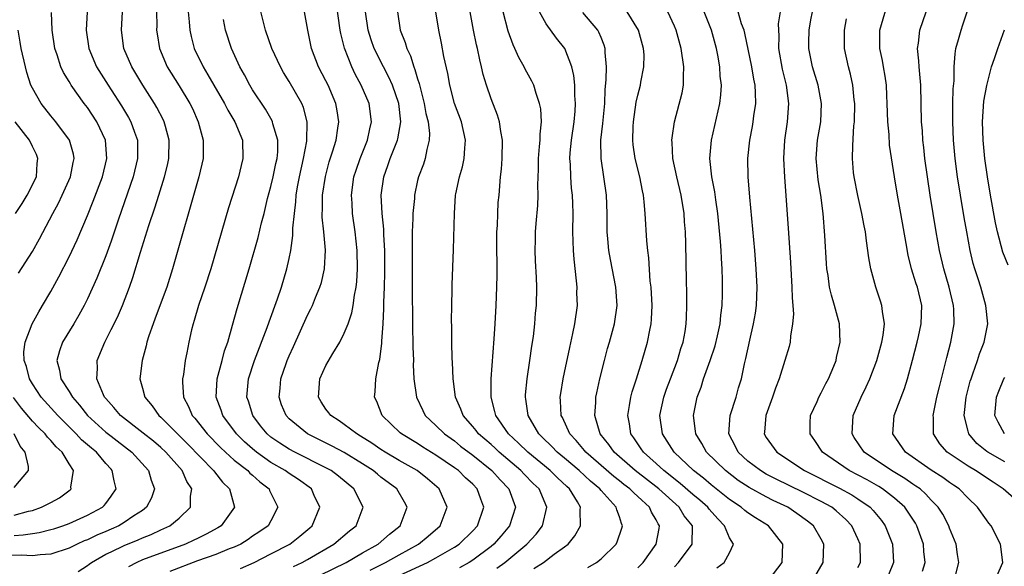
# Model space of a CAD drawing. Units: inches. Extents: x 2631000 to 2634000, y 1452000 to 1455000.
# Drawn here: x 2631316 to 2631423, y 1453375 to 1453434 of the extents above; entities that cross this region are included whole.
import ezdxf

# ---------------------------------------------------------------- set-up
doc = ezdxf.new("R2010")
doc.units = ezdxf.units.IN
doc.header["$MEASUREMENT"] = 0
doc.layers.add('LD26311452_2ft', color=212, linetype='Continuous')

msp = doc.modelspace()

# ---------------------------------------------------------------- linework, layer by layer
at = {"layer": 'LD26311452_2ft'}
for points, elevation in [([(2631353.84, 1453374.16), (2631355.51, 1453375), (2631357, 1453375.84), (2631359.1, 1453377), (2631360.15, 1453377.85), (2631361.46, 1453379), (2631362.23, 1453381), (2631361.35, 1453383), (2631360.09, 1453384.09), (2631358.93, 1453385), (2631357, 1453386.1), (2631355.47, 1453387), (2631355, 1453387.3), (2631354, 1453388), (2631352.77, 1453388.77), (2631352.37, 1453389), (2631351, 1453390.04), (2631350.43, 1453390.43), (2631349.52, 1453391), (2631349.31, 1453391.31), (2631349, 1453391.7), (2631348.49, 1453392.49), (2631348.18, 1453393), (2631348.34, 1453395), (2631349, 1453396.45), (2631349.75, 1453397.75), (2631350.52, 1453399), (2631351, 1453399.96), (2631351.41, 1453401), (2631351.82, 1453402.18), (2631351.96, 1453403), (2631352.1, 1453404.1), (2631352.3, 1453405), (2631352.38, 1453405.62), (2631352.45, 1453407), (2631352.42, 1453409), (2631352.2, 1453411), (2631351.9, 1453413), (2631351.85, 1453414.15), (2631351.79, 1453415), (2631352.06, 1453417), (2631352.28, 1453417.72), (2631352.72, 1453419), (2631353.52, 1453421), (2631353.77, 1453422.23), (2631353.96, 1453423), (2631353.7, 1453425), (2631352.85, 1453427), (2631352.2, 1453428.2), (2631351.82, 1453429), (2631351.02, 1453431.02), (2631350.62, 1453432.62), (2631350.55, 1453433), (2631350.13, 1453436.13)], 9550), ([(2631421.94, 1453373), (2631422.65, 1453374.65), (2631422.78, 1453375), (2631422.56, 1453377), (2631421.53, 1453379), (2631421.28, 1453379.28), (2631421, 1453379.64), (2631420.02, 1453381), (2631419, 1453381.99), (2631418.02, 1453383), (2631417.42, 1453383.42), (2631417, 1453383.7), (2631416.25, 1453384.25), (2631415, 1453385.03), (2631412.2, 1453387), (2631410.82, 1453389), (2631410.96, 1453391), (2631412.06, 1453393.94), (2631412.39, 1453395), (2631412.96, 1453397.04), (2631413.47, 1453399), (2631413.61, 1453399.61), (2631413.91, 1453401), (2631413.95, 1453403), (2631413.48, 1453405), (2631413.35, 1453405.35), (2631413, 1453406.53), (2631412.84, 1453407), (2631412.46, 1453408.46), (2631412.26, 1453409.74), (2631411.69, 1453413), (2631411.32, 1453415), (2631410.97, 1453417), (2631410.45, 1453420.45), (2631410.39, 1453421.61), (2631410.25, 1453423), (2631410.19, 1453425), (2631410.14, 1453425.86), (2631410.11, 1453427), (2631409.97, 1453427.97), (2631409.8, 1453429), (2631409.67, 1453429.67), (2631409.38, 1453431), (2631409.37, 1453433), (2631410.56, 1453437)], 9580), ([(2631322.98, 1453435), (2631322.87, 1453433), (2631323.15, 1453431), (2631324, 1453429), (2631325.25, 1453427), (2631325.58, 1453426.49), (2631326.73, 1453424.73), (2631327.48, 1453423.48), (2631327.74, 1453423), (2631328.13, 1453421.87), (2631328.45, 1453421), (2631328.47, 1453420.47), (2631328.47, 1453419), (2631327.98, 1453417), (2631326.39, 1453412.39), (2631325.69, 1453410.31), (2631325.58, 1453410.01), (2631325, 1453408.41), (2631324.04, 1453405.96), (2631323, 1453403.72), (2631322.64, 1453403), (2631322.06, 1453401.94), (2631321.51, 1453401), (2631320.29, 1453399), (2631319.94, 1453398.06), (2631319.65, 1453397), (2631319.94, 1453395.94), (2631320.1, 1453395), (2631321, 1453393.61), (2631321.36, 1453393), (2631322.13, 1453392.13), (2631323, 1453391), (2631325, 1453389.2), (2631325.58, 1453388.75), (2631326.23, 1453388.23), (2631327.85, 1453387), (2631329.66, 1453385), (2631329.96, 1453383.96), (2631330.31, 1453383), (2631329.98, 1453382.02), (2631329.45, 1453381), (2631329, 1453380.66), (2631328.06, 1453380.06), (2631327, 1453379.34), (2631326.41, 1453379), (2631325.58, 1453378.63), (2631325, 1453378.38), (2631324.03, 1453377.97), (2631323, 1453377.47), (2631322.66, 1453377.34), (2631321.88, 1453377), (2631321, 1453376.56), (2631319, 1453375.89), (2631317.83, 1453375.83), (2631317, 1453375.71), (2631315.79, 1453375.79), (2631313.7, 1453375.7)], 9536), ([(2631322, 1453374), (2631323, 1453374.67), (2631323.18, 1453374.82), (2631323.44, 1453375), (2631325, 1453375.88), (2631325.58, 1453376.16), (2631327, 1453376.85), (2631328.53, 1453377.47), (2631329, 1453377.68), (2631329.95, 1453378.05), (2631331, 1453378.54), (2631331.33, 1453378.68), (2631331.98, 1453379), (2631333, 1453379.83), (2631334.22, 1453381), (2631334.23, 1453382.23), (2631334.37, 1453383), (2631333.82, 1453383.82), (2631333.31, 1453385), (2631331.56, 1453387), (2631331, 1453387.51), (2631330.19, 1453388.19), (2631329.09, 1453389.09), (2631326.61, 1453391), (2631325.89, 1453391.89), (2631325.58, 1453392.21), (2631325, 1453392.84), (2631324.87, 1453393), (2631324.74, 1453393.26), (2631324.04, 1453395), (2631324.11, 1453396.11), (2631324.06, 1453397), (2631324.9, 1453399), (2631325.58, 1453400.36), (2631326.27, 1453401.73), (2631326.82, 1453403), (2631327.59, 1453405), (2631327.95, 1453406.05), (2631328.79, 1453408.79), (2631329.7, 1453411.7), (2631330.35, 1453413.65), (2631330.77, 1453415), (2631331.4, 1453417), (2631331.72, 1453418.28), (2631331.88, 1453419), (2631331.92, 1453421), (2631331.5, 1453422.5), (2631331.37, 1453423), (2631331.26, 1453423.26), (2631330.57, 1453424.57), (2631330.32, 1453425), (2631329.04, 1453427), (2631327.83, 1453429), (2631326.97, 1453431), (2631326.7, 1453433), (2631326.82, 1453435)], 9538), ([(2631330.52, 1453435), (2631330.55, 1453433.45), (2631330.54, 1453433), (2631330.59, 1453432.59), (2631330.85, 1453431), (2631331.7, 1453429), (2631333, 1453426.94), (2631334.17, 1453425), (2631334.44, 1453424.44), (2631335.08, 1453423), (2631335.62, 1453421), (2631335.61, 1453419), (2631335.16, 1453417), (2631332.27, 1453407), (2631331.64, 1453405), (2631330.4, 1453401.6), (2631330.15, 1453401), (2631329.68, 1453399.68), (2631329.48, 1453399), (2631329.4, 1453398.6), (2631328.96, 1453397), (2631328.73, 1453395), (2631329, 1453393.97), (2631329.24, 1453393), (2631330.06, 1453392.06), (2631330.78, 1453391), (2631331, 1453390.82), (2631332.81, 1453389), (2631333.92, 1453387.92), (2631336.76, 1453385), (2631336.85, 1453384.85), (2631337.73, 1453383.73), (2631338.5, 1453383), (2631339.04, 1453381), (2631337.58, 1453379), (2631337.23, 1453378.77), (2631335.94, 1453378.06), (2631335, 1453377.62), (2631334.59, 1453377.41), (2631333.69, 1453377), (2631329, 1453375.26), (2631328.39, 1453375), (2631327.47, 1453374.53)], 9540), ([(2631333.97, 1453435), (2631334.09, 1453433.91), (2631334.15, 1453433), (2631334.3, 1453432.3), (2631334.65, 1453431), (2631335.61, 1453429), (2631336.14, 1453428.14), (2631336.77, 1453427), (2631337.93, 1453425), (2631338.29, 1453424.29), (2631339.08, 1453423), (2631339.89, 1453421), (2631339.95, 1453419), (2631339.75, 1453418.25), (2631339.46, 1453417), (2631338.37, 1453413.63), (2631336.45, 1453407), (2631335.81, 1453405), (2631335.12, 1453403), (2631334.64, 1453401.36), (2631334.51, 1453401), (2631334.35, 1453400.35), (2631334.05, 1453399), (2631333.85, 1453397.85), (2631333.67, 1453397), (2631333.47, 1453395.47), (2631333.37, 1453395), (2631333.37, 1453394.63), (2631333.49, 1453393), (2631334, 1453392), (2631334.43, 1453391), (2631334.7, 1453390.7), (2631336.06, 1453389), (2631337.52, 1453387.52), (2631338.06, 1453387), (2631339, 1453386.15), (2631340.47, 1453385), (2631340.72, 1453384.72), (2631341, 1453384.49), (2631341.78, 1453383.78), (2631342.8, 1453383), (2631342.85, 1453382.85), (2631343.77, 1453381), (2631343, 1453379.54), (2631342.69, 1453379), (2631341.7, 1453378.3), (2631341, 1453377.84), (2631340.51, 1453377.49), (2631339.71, 1453377), (2631339, 1453376.66), (2631338.46, 1453376.46), (2631337, 1453375.86), (2631335, 1453375.18), (2631332, 1453374)], 9542), ([(2631345.45, 1453374.55), (2631346.41, 1453375), (2631347, 1453375.33), (2631349.87, 1453377), (2631351.57, 1453378.43), (2631352.28, 1453379), (2631353.07, 1453381), (2631352.06, 1453383), (2631350.38, 1453384.38), (2631349.57, 1453385), (2631349, 1453385.31), (2631345.6, 1453387), (2631345, 1453387.32), (2631343.98, 1453387.98), (2631343, 1453388.65), (2631342.58, 1453389), (2631341.88, 1453389.88), (2631341.02, 1453391), (2631340.55, 1453392.55), (2631340.39, 1453393), (2631340.57, 1453395), (2631341.23, 1453397), (2631342.61, 1453400.61), (2631342.8, 1453401.2), (2631343.72, 1453403.72), (2631344.15, 1453405), (2631344.75, 1453407), (2631345, 1453408.13), (2631345.18, 1453409), (2631345.4, 1453410.6), (2631345.4, 1453411.4), (2631345.56, 1453413), (2631345.72, 1453414.28), (2631345.76, 1453415), (2631345.91, 1453415.91), (2631346.12, 1453417), (2631346.57, 1453419), (2631346.91, 1453420.91), (2631346.95, 1453423), (2631346.56, 1453424.56), (2631346.36, 1453425), (2631345, 1453427.4), (2631344.38, 1453428.38), (2631344.03, 1453429), (2631343.12, 1453431), (2631342.43, 1453433), (2631341.74, 1453435.74)], 9546), ([(2631348.38, 1453373.62), (2631351.21, 1453375), (2631353, 1453376.04), (2631354.7, 1453377), (2631355.93, 1453378.07), (2631357.11, 1453379), (2631357.85, 1453381), (2631357.57, 1453381.57), (2631356.74, 1453383), (2631355, 1453384.3), (2631354.61, 1453384.61), (2631354.14, 1453385), (2631353, 1453385.73), (2631351, 1453386.97), (2631349.68, 1453387.68), (2631346.99, 1453389), (2631345, 1453390.64), (2631344.65, 1453391), (2631344.17, 1453392.17), (2631343.89, 1453393), (2631344, 1453394), (2631344.08, 1453395), (2631344.68, 1453396.68), (2631344.79, 1453397), (2631345, 1453397.5), (2631345.48, 1453398.52), (2631347, 1453401.93), (2631347.36, 1453402.64), (2631347.52, 1453403), (2631347.87, 1453403.87), (2631348.35, 1453405), (2631348.5, 1453405.5), (2631348.86, 1453407), (2631348.97, 1453409.03), (2631348.78, 1453411), (2631348.6, 1453412.6), (2631348.6, 1453413), (2631348.63, 1453413.37), (2631348.64, 1453415), (2631348.95, 1453417.05), (2631349.37, 1453418.63), (2631349.72, 1453419.72), (2631350.1, 1453421), (2631350.3, 1453422.3), (2631350.39, 1453423), (2631350.22, 1453424.22), (2631350.08, 1453425), (2631349.23, 1453427), (2631349, 1453427.46), (2631348.18, 1453429), (2631347.43, 1453431), (2631347.03, 1453433), (2631346.65, 1453435)], 9548), ([(2631357, 1453373.58), (2631360.08, 1453375), (2631361, 1453375.49), (2631363, 1453376.66), (2631363.51, 1453377), (2631365, 1453378.45), (2631365.51, 1453379), (2631366.23, 1453381), (2631365.89, 1453381.89), (2631365.5, 1453383), (2631365, 1453383.52), (2631364.23, 1453384.23), (2631363.44, 1453385), (2631363, 1453385.32), (2631361, 1453386.68), (2631359.56, 1453387.56), (2631359, 1453387.94), (2631357.24, 1453389), (2631357.11, 1453389.11), (2631355.14, 1453391), (2631354.54, 1453392.54), (2631354.3, 1453393), (2631354.38, 1453393.62), (2631354.45, 1453395), (2631354.77, 1453396.77), (2631354.88, 1453397.12), (2631355.1, 1453398.9), (2631355.1, 1453399.1), (2631355.24, 1453401), (2631355.33, 1453402.68), (2631355.33, 1453403.33), (2631355.39, 1453405), (2631355.42, 1453406.58), (2631355.41, 1453409), (2631355.31, 1453410.69), (2631355.3, 1453411.3), (2631355.14, 1453413), (2631355.03, 1453415), (2631355.3, 1453417), (2631355.76, 1453418.24), (2631356.02, 1453419), (2631356.82, 1453421), (2631356.85, 1453421.15), (2631357.16, 1453423), (2631356.95, 1453425), (2631356.26, 1453427), (2631355.87, 1453427.87), (2631355.28, 1453429), (2631354.27, 1453431), (2631353.94, 1453431.94), (2631353.6, 1453433), (2631353.3, 1453435)], 9552), ([(2631356.79, 1453435), (2631357.1, 1453433), (2631357.64, 1453431.64), (2631357.81, 1453431), (2631358.22, 1453430.21), (2631358.58, 1453429), (2631358.71, 1453428.71), (2631359, 1453427.68), (2631359.17, 1453427.17), (2631359.26, 1453426.74), (2631359.72, 1453425), (2631359.9, 1453423.9), (2631360.13, 1453423), (2631360.28, 1453421.72), (2631360.26, 1453421), (2631359.99, 1453419.99), (2631359.83, 1453419), (2631359.62, 1453418.38), (2631359.1, 1453417), (2631359, 1453416.6), (2631358.64, 1453415), (2631358.64, 1453414.64), (2631358.47, 1453413), (2631358.48, 1453412.48), (2631358.42, 1453411), (2631358.4, 1453409.6), (2631358.41, 1453408.41), (2631358.39, 1453404.39), (2631358.44, 1453401.56), (2631358.43, 1453400.43), (2631358.48, 1453399), (2631358.47, 1453398.47), (2631358.53, 1453397), (2631358.52, 1453396.52), (2631358.6, 1453395), (2631358.86, 1453393), (2631359.55, 1453391.55), (2631359.83, 1453391), (2631361, 1453389.92), (2631361.92, 1453389), (2631363, 1453388.23), (2631363.68, 1453387.68), (2631365, 1453386.69), (2631367.1, 1453385), (2631367.99, 1453383.99), (2631368.95, 1453383), (2631369.68, 1453381), (2631369.03, 1453379), (2631368.1, 1453377.9), (2631367.31, 1453377), (2631367, 1453376.74), (2631365, 1453375.25), (2631364.62, 1453375), (2631363.58, 1453374.42)], 9554), ([(2631367.63, 1453374.37), (2631368.49, 1453375), (2631370.91, 1453377), (2631371.93, 1453378.07), (2631372.6, 1453379), (2631373.08, 1453381), (2631372.23, 1453383), (2631371.61, 1453383.61), (2631370.61, 1453384.61), (2631370.26, 1453385), (2631367.9, 1453387), (2631367.44, 1453387.44), (2631367, 1453387.83), (2631365.64, 1453389), (2631365.37, 1453389.37), (2631365, 1453389.82), (2631363.95, 1453391), (2631363.7, 1453391.7), (2631363.12, 1453393), (2631362.88, 1453395), (2631362.81, 1453396.81), (2631362.78, 1453397.22), (2631362.73, 1453399), (2631362.71, 1453400.71), (2631362.69, 1453401.31), (2631362.71, 1453403), (2631362.77, 1453404.77), (2631362.77, 1453405.23), (2631362.9, 1453409.1), (2631363, 1453413), (2631363.14, 1453415), (2631363.16, 1453415.16), (2631363.55, 1453417), (2631363.89, 1453418.11), (2631364.07, 1453419), (2631364.14, 1453420.14), (2631364.23, 1453421), (2631363.78, 1453423), (2631363.02, 1453425), (2631362.5, 1453427), (2631362.28, 1453428.28), (2631361.87, 1453430.13), (2631361.59, 1453431.59), (2631361.3, 1453433), (2631361, 1453435)], 9556), ([(2631371.66, 1453374.35), (2631372.71, 1453375), (2631373.89, 1453375.89), (2631375, 1453376.69), (2631375.4, 1453377), (2631376.12, 1453377.88), (2631376.74, 1453379), (2631376.71, 1453380.71), (2631376.75, 1453381), (2631376.42, 1453381.58), (2631375.55, 1453383), (2631375.26, 1453383.26), (2631374.23, 1453384.23), (2631373.46, 1453385), (2631371, 1453387), (2631370, 1453388), (2631368.89, 1453389), (2631367.51, 1453391), (2631367.43, 1453391.43), (2631367, 1453393), (2631367.02, 1453395), (2631367.35, 1453399.35), (2631367.46, 1453401), (2631367.56, 1453403), (2631367.64, 1453405), (2631367.67, 1453406.33), (2631367.63, 1453410.37), (2631367.64, 1453411), (2631367.7, 1453411.7), (2631367.73, 1453413), (2631367.79, 1453414.21), (2631367.88, 1453415), (2631368.05, 1453417), (2631368.15, 1453417.85), (2631368.22, 1453419), (2631368.25, 1453421), (2631368.06, 1453421.94), (2631367.92, 1453423), (2631367.72, 1453423.72), (2631367, 1453425.5), (2631366.5, 1453427), (2631366.16, 1453428.16), (2631365.97, 1453429), (2631365.77, 1453429.77), (2631365.52, 1453431), (2631365.41, 1453431.41), (2631365.08, 1453433), (2631364.71, 1453435)], 9558), ([(2631377.56, 1453374.44), (2631378.51, 1453375), (2631379, 1453375.4), (2631380.64, 1453377), (2631380.76, 1453377.24), (2631381.27, 1453378.73), (2631381.34, 1453379), (2631381.23, 1453379.23), (2631381, 1453379.96), (2631380.71, 1453380.71), (2631380.66, 1453381), (2631379, 1453382.83), (2631378.87, 1453383), (2631377.84, 1453383.84), (2631376.61, 1453385), (2631375, 1453386.36), (2631374.21, 1453387), (2631373.62, 1453387.62), (2631372.62, 1453388.62), (2631372.2, 1453389), (2631371.05, 1453391), (2631370.8, 1453392.8), (2631370.75, 1453393), (2631370.76, 1453393.24), (2631370.93, 1453395), (2631371.23, 1453397), (2631371.44, 1453398.56), (2631371.63, 1453399.63), (2631371.78, 1453401), (2631371.86, 1453402.14), (2631371.96, 1453403), (2631372, 1453405), (2631371.96, 1453406.04), (2631371.86, 1453407.86), (2631371.81, 1453409), (2631371.85, 1453410.15), (2631371.86, 1453411), (2631371.91, 1453411.91), (2631372.12, 1453413.88), (2631372.15, 1453415), (2631372.11, 1453416.11), (2631372.16, 1453417.84), (2631372.17, 1453419), (2631372.3, 1453420.3), (2631372.35, 1453421), (2631372.34, 1453421.66), (2631372.49, 1453423), (2631372.42, 1453424.42), (2631372.3, 1453425), (2631371.91, 1453426.09), (2631371.65, 1453427), (2631371.45, 1453427.45), (2631370.73, 1453428.73), (2631370.61, 1453429), (2631370.02, 1453430.02), (2631369.6, 1453431), (2631369.4, 1453431.4), (2631368.87, 1453432.87), (2631368.31, 1453435)], 9560), ([(2631383, 1453374.41), (2631383.31, 1453374.69), (2631383.59, 1453375), (2631385, 1453377), (2631385.32, 1453378.68), (2631385.36, 1453379), (2631385.21, 1453379.21), (2631385, 1453379.63), (2631384.48, 1453380.48), (2631384.27, 1453381), (2631383, 1453382.18), (2631382.56, 1453382.56), (2631382.15, 1453383), (2631381.49, 1453383.49), (2631381, 1453383.89), (2631380.37, 1453384.37), (2631377.35, 1453387), (2631377.2, 1453387.2), (2631376.28, 1453388.28), (2631375.58, 1453389), (2631374.78, 1453390.78), (2631374.65, 1453391), (2631374.59, 1453392.59), (2631374.55, 1453393), (2631374.6, 1453393.4), (2631374.86, 1453395), (2631375, 1453395.68), (2631375.58, 1453398.42), (2631375.93, 1453399.93), (2631376.15, 1453401), (2631376.41, 1453403), (2631376.37, 1453404.37), (2631376.38, 1453405), (2631376.33, 1453405.67), (2631376.05, 1453408.05), (2631375.99, 1453409), (2631375.93, 1453411), (2631375.94, 1453413), (2631375.91, 1453414.09), (2631375.87, 1453415), (2631375.79, 1453415.79), (2631375.69, 1453417), (2631375.65, 1453418.35), (2631375.6, 1453419), (2631375.64, 1453419.64), (2631375.76, 1453421), (2631376.05, 1453423), (2631376.16, 1453424.16), (2631376.2, 1453425), (2631376.13, 1453425.87), (2631376.13, 1453427), (2631376.04, 1453428.04), (2631375.82, 1453429), (2631375.04, 1453431), (2631374.12, 1453432.12), (2631373, 1453433.69), (2631372.28, 1453435)], 9562), ([(2631391.61, 1453374.39), (2631392.43, 1453375), (2631393, 1453376.05), (2631393.42, 1453377), (2631393, 1453377.69), (2631392.46, 1453379), (2631391.73, 1453379.73), (2631390.79, 1453380.79), (2631390.63, 1453381), (2631389.77, 1453381.77), (2631389, 1453382.39), (2631387.61, 1453383.61), (2631385.85, 1453385), (2631385, 1453385.79), (2631383.62, 1453387), (2631383.38, 1453387.38), (2631383, 1453387.91), (2631382.57, 1453388.57), (2631382.24, 1453389), (2631382.08, 1453390.08), (2631381.9, 1453391), (2631382.11, 1453392.11), (2631382.25, 1453393), (2631382.4, 1453393.6), (2631382.86, 1453395), (2631383.49, 1453397), (2631384.07, 1453399), (2631384.31, 1453400.31), (2631384.46, 1453401), (2631384.5, 1453401.5), (2631384.55, 1453403), (2631384.44, 1453405), (2631384.36, 1453405.64), (2631384.19, 1453408.19), (2631384.08, 1453409), (2631383.97, 1453410.03), (2631383.8, 1453413), (2631383.7, 1453414.3), (2631383.62, 1453415), (2631383.5, 1453415.5), (2631383.23, 1453417), (2631382.72, 1453419), (2631382.5, 1453420.5), (2631382.45, 1453421), (2631382.5, 1453422.5), (2631382.52, 1453423), (2631382.84, 1453425.16), (2631383, 1453425.9), (2631383.28, 1453427), (2631383.34, 1453427.34), (2631383.67, 1453429), (2631383.68, 1453430.32), (2631383.63, 1453431), (2631383.08, 1453433), (2631381.84, 1453435)], 9566), ([(2631397.22, 1453373), (2631398.75, 1453375), (2631398.81, 1453377), (2631397.24, 1453379), (2631395.84, 1453379.84), (2631395, 1453380.39), (2631394.66, 1453380.66), (2631394.26, 1453381), (2631393, 1453381.85), (2631391, 1453383.45), (2631390.16, 1453384.16), (2631389.07, 1453385), (2631386.96, 1453387), (2631386.22, 1453388.22), (2631385.69, 1453389), (2631385.42, 1453391), (2631385.85, 1453393), (2631386.14, 1453393.86), (2631386.55, 1453395), (2631387.33, 1453397), (2631387.71, 1453398.29), (2631387.95, 1453399), (2631388.15, 1453400.15), (2631388.28, 1453401), (2631388.3, 1453401.7), (2631388.35, 1453403), (2631388.34, 1453404.34), (2631388.3, 1453405.7), (2631388.25, 1453409.75), (2631388.2, 1453411), (2631388.11, 1453412.11), (2631388.06, 1453413), (2631387.74, 1453415), (2631387.26, 1453417), (2631386.83, 1453419), (2631386.75, 1453420.75), (2631386.71, 1453421), (2631386.73, 1453421.27), (2631386.99, 1453423), (2631387.82, 1453426.18), (2631387.98, 1453427), (2631387.97, 1453427.97), (2631388.03, 1453429), (2631387.72, 1453431), (2631387.18, 1453433), (2631387, 1453433.44), (2631386.29, 1453435)], 9568), ([(2631402.06, 1453373), (2631403.21, 1453375), (2631403.29, 1453377), (2631403, 1453377.53), (2631402.14, 1453379), (2631401.5, 1453379.5), (2631400.34, 1453380.34), (2631399.36, 1453381), (2631397.75, 1453381.75), (2631397, 1453382.13), (2631395.15, 1453383.15), (2631393.94, 1453383.94), (2631392.55, 1453385), (2631390.5, 1453387), (2631389.97, 1453387.97), (2631389.32, 1453389), (2631389.3, 1453389.3), (2631389.06, 1453391), (2631389.47, 1453393), (2631389.9, 1453394.1), (2631390.17, 1453395), (2631390.88, 1453397), (2631391.42, 1453398.58), (2631391.68, 1453399.68), (2631391.97, 1453401), (2631392.06, 1453401.94), (2631392.2, 1453403), (2631392.24, 1453404.24), (2631392.25, 1453405), (2631392.24, 1453405.76), (2631392.2, 1453407), (2631392.12, 1453408.12), (2631392.09, 1453409), (2631392.02, 1453409.98), (2631391.72, 1453413), (2631391.5, 1453414.51), (2631391.39, 1453415.39), (2631391.08, 1453417), (2631390.86, 1453419), (2631391.03, 1453421), (2631391.95, 1453425), (2631392.06, 1453425.94), (2631392.12, 1453427), (2631391.99, 1453427.99), (2631391.94, 1453429), (2631391.73, 1453430.27), (2631391.58, 1453431), (2631391.05, 1453433), (2631390.24, 1453435)], 9570), ([(2631407, 1453374.44), (2631407.28, 1453375), (2631407.25, 1453377), (2631407, 1453377.57), (2631406.33, 1453379), (2631405.68, 1453379.68), (2631404.63, 1453380.63), (2631404.15, 1453381), (2631403, 1453381.63), (2631401, 1453382.65), (2631398.07, 1453384.07), (2631397, 1453384.62), (2631396.36, 1453385), (2631395, 1453386.03), (2631393.95, 1453387), (2631393.64, 1453387.64), (2631392.93, 1453389), (2631393.06, 1453391), (2631393.71, 1453393), (2631393.99, 1453394.01), (2631394.29, 1453395), (2631394.64, 1453396.64), (2631394.79, 1453397.21), (2631395.22, 1453399.22), (2631395.63, 1453401), (2631395.83, 1453402.17), (2631395.94, 1453403), (2631396.02, 1453405), (2631395.92, 1453407), (2631395.75, 1453409), (2631395.2, 1453414.8), (2631395.03, 1453417), (2631395.01, 1453419), (2631395.22, 1453421), (2631395.51, 1453422.49), (2631395.59, 1453423), (2631395.66, 1453423.66), (2631395.86, 1453425), (2631395.84, 1453426.16), (2631395.78, 1453427), (2631395.65, 1453427.65), (2631395.43, 1453429), (2631394.68, 1453432.68), (2631394.58, 1453433), (2631394.3, 1453433.7), (2631393.93, 1453435)], 9572), ([(2631398.53, 1453435), (2631398.31, 1453433.69), (2631398.33, 1453433), (2631398.38, 1453432.38), (2631398.35, 1453431), (2631398.74, 1453428.74), (2631399.16, 1453427), (2631399.43, 1453425), (2631399.3, 1453423), (2631399.01, 1453421), (2631398.89, 1453419), (2631398.98, 1453416.98), (2631399.4, 1453411.4), (2631399.66, 1453407.66), (2631399.81, 1453405), (2631399.83, 1453403.83), (2631399.91, 1453403), (2631399.96, 1453402.04), (2631399.87, 1453401), (2631399.65, 1453399.65), (2631399.6, 1453399), (2631399.49, 1453398.51), (2631399.04, 1453397), (2631398.41, 1453395), (2631398.03, 1453393.97), (2631397.69, 1453393), (2631396.95, 1453391), (2631396.81, 1453389.19), (2631396.78, 1453389), (2631397, 1453388.62), (2631398.14, 1453387), (2631401.19, 1453385), (2631405, 1453383.1), (2631406.35, 1453382.35), (2631407, 1453381.93), (2631408.34, 1453381), (2631408.66, 1453380.66), (2631409.56, 1453379.56), (2631409.96, 1453379), (2631410.75, 1453377), (2631410.88, 1453375), (2631410.35, 1453373.65)], 9574), ([(2631414.05, 1453374.05), (2631414.34, 1453375), (2631414.2, 1453376.2), (2631414.13, 1453377), (2631413.41, 1453379), (2631413.26, 1453379.26), (2631412.48, 1453380.48), (2631412.1, 1453381), (2631411, 1453381.99), (2631409.69, 1453383), (2631409.26, 1453383.26), (2631407.99, 1453383.99), (2631406.05, 1453385), (2631403.13, 1453387), (2631402.29, 1453388.29), (2631401.79, 1453389), (2631401.79, 1453390.21), (2631401.83, 1453391), (2631402.54, 1453392.54), (2631402.74, 1453393), (2631403, 1453393.46), (2631403.51, 1453394.49), (2631403.8, 1453395), (2631404.38, 1453396.38), (2631404.62, 1453397), (2631404.68, 1453397.32), (2631405.06, 1453399), (2631404.98, 1453401), (2631404.44, 1453403), (2631404.1, 1453404.1), (2631403.91, 1453405), (2631403.75, 1453406.25), (2631403.62, 1453407), (2631403.57, 1453407.57), (2631403.4, 1453410.6), (2631403.21, 1453413), (2631402.97, 1453415), (2631402.68, 1453416.68), (2631402.44, 1453419), (2631402.58, 1453421), (2631402.95, 1453423), (2631403.04, 1453425), (2631402.67, 1453427), (2631402.05, 1453429), (2631401.63, 1453431), (2631401.63, 1453431.63), (2631401.67, 1453433), (2631401.88, 1453434.12), (2631402.03, 1453435)], 9576), ([(2631425.14, 1453381), (2631422.85, 1453383), (2631421.73, 1453383.73), (2631419.82, 1453385), (2631419, 1453385.5), (2631416.73, 1453387), (2631415.93, 1453387.93), (2631415.25, 1453389), (2631415.22, 1453390.78), (2631415.19, 1453391), (2631415.61, 1453393), (2631415.88, 1453394.12), (2631416.69, 1453397.31), (2631417.13, 1453399), (2631417.49, 1453401), (2631417.46, 1453402.54), (2631417.43, 1453403), (2631416.96, 1453405), (2631416.37, 1453407), (2631415.9, 1453409), (2631415.54, 1453411), (2631414.87, 1453415), (2631414.57, 1453417), (2631414.31, 1453419), (2631414.19, 1453420.19), (2631414.09, 1453421), (2631414.03, 1453422.03), (2631413.93, 1453423), (2631413.84, 1453427), (2631413.8, 1453427.8), (2631413.67, 1453429), (2631413.65, 1453429.65), (2631413.48, 1453431), (2631413.59, 1453431.59), (2631413.73, 1453433), (2631414.45, 1453435)], 9582), ([(2631423, 1453385.94), (2631421.17, 1453387), (2631421.07, 1453387.07), (2631419.97, 1453387.97), (2631419.08, 1453389), (2631419, 1453389.28), (2631418.58, 1453391), (2631418.81, 1453393), (2631419.25, 1453394.75), (2631419.33, 1453395), (2631419.54, 1453395.54), (2631420.04, 1453397), (2631420.26, 1453397.74), (2631420.77, 1453399), (2631421, 1453400.25), (2631421.16, 1453401), (2631420.96, 1453403), (2631420.38, 1453405), (2631420.1, 1453405.9), (2631419.73, 1453407), (2631419.56, 1453407.56), (2631419.23, 1453409), (2631418.86, 1453411), (2631418.59, 1453412.59), (2631418.17, 1453415), (2631417.85, 1453417), (2631417.59, 1453419), (2631417.41, 1453421), (2631417.34, 1453423), (2631417.36, 1453425), (2631417.4, 1453426.6), (2631417.48, 1453427.48), (2631417.5, 1453429), (2631417.59, 1453430.41), (2631417.69, 1453431), (2631417.97, 1453431.97), (2631418.24, 1453433), (2631418.44, 1453433.56), (2631418.91, 1453435)], 9584), ([(2631315, 1453377.94), (2631316.01, 1453377.99), (2631317, 1453378.16), (2631317.74, 1453378.26), (2631319, 1453378.57), (2631319.33, 1453378.67), (2631320.33, 1453379), (2631321, 1453379.24), (2631323, 1453380.15), (2631324.63, 1453381), (2631324.82, 1453381.18), (2631325, 1453381.4), (2631325.58, 1453382.22), (2631326.14, 1453383), (2631325.9, 1453383.9), (2631325.71, 1453385), (2631325.58, 1453385.14), (2631325, 1453385.78), (2631323.98, 1453387), (2631323.44, 1453387.44), (2631322.37, 1453388.37), (2631321.78, 1453389), (2631319.77, 1453391), (2631319.42, 1453391.42), (2631317.97, 1453393), (2631317, 1453394.46), (2631316.68, 1453395), (2631316.35, 1453396.35), (2631316.1, 1453397), (2631316.05, 1453397.95), (2631316.2, 1453399), (2631316.99, 1453401), (2631317.69, 1453402.31), (2631318.11, 1453403), (2631319, 1453404.52), (2631319.88, 1453406.12), (2631321, 1453408.28), (2631321.87, 1453410.13), (2631323, 1453412.78), (2631323.63, 1453414.37), (2631324.63, 1453417), (2631325.12, 1453419), (2631324.97, 1453421), (2631324.02, 1453423), (2631323, 1453424.55), (2631322.66, 1453425), (2631321.24, 1453427), (2631321.14, 1453427.14), (2631321, 1453427.4), (2631320.38, 1453428.38), (2631320.11, 1453429), (2631319.71, 1453430.29), (2631319.45, 1453431), (2631319.16, 1453433), (2631319.1, 1453434.9)], 9534), ([(2631339.67, 1453374.33), (2631341.16, 1453375), (2631343, 1453375.93), (2631345.08, 1453377), (2631346.16, 1453377.84), (2631347.24, 1453378.76), (2631347.49, 1453379), (2631348.33, 1453381), (2631347.73, 1453382.27), (2631347.41, 1453383), (2631346.02, 1453384.02), (2631345, 1453384.68), (2631344.57, 1453385), (2631343, 1453385.9), (2631341.44, 1453387), (2631341, 1453387.36), (2631340.13, 1453388.13), (2631339.25, 1453389), (2631337.77, 1453391), (2631337.58, 1453391.58), (2631337.04, 1453393), (2631337.13, 1453395), (2631337.69, 1453397), (2631337.95, 1453398.05), (2631338.3, 1453399), (2631338.83, 1453400.83), (2631339.32, 1453402.68), (2631340.64, 1453407), (2631341.61, 1453410.39), (2631341.99, 1453411.99), (2631342.26, 1453413), (2631342.64, 1453414.64), (2631343, 1453415.94), (2631343.24, 1453417), (2631343.54, 1453418.46), (2631343.68, 1453419), (2631343.75, 1453419.75), (2631343.76, 1453421), (2631343.22, 1453422.78), (2631343.18, 1453423), (2631343.13, 1453423.13), (2631342.4, 1453424.4), (2631341, 1453426.5), (2631340.69, 1453427), (2631340.12, 1453428.12), (2631339.63, 1453429), (2631338.72, 1453431), (2631338.05, 1453433), (2631337.84, 1453434.16)], 9544), ([(2631387, 1453374.5), (2631387.44, 1453375), (2631388.93, 1453377), (2631388.97, 1453379), (2631388.07, 1453380.07), (2631387.51, 1453381), (2631385.3, 1453383), (2631382.72, 1453385), (2631380.42, 1453387), (2631379.84, 1453387.84), (2631378.91, 1453389), (2631378.32, 1453391), (2631378.43, 1453392.43), (2631378.44, 1453393), (2631378.52, 1453393.48), (2631378.86, 1453395), (2631379.36, 1453397), (2631379.71, 1453398.29), (2631379.92, 1453399), (2631380.45, 1453401), (2631380.74, 1453403), (2631380.61, 1453405), (2631380.01, 1453408.01), (2631379.84, 1453409), (2631379.75, 1453410.25), (2631379.67, 1453411), (2631379.65, 1453411.65), (2631379.65, 1453413), (2631379.58, 1453415), (2631378.99, 1453419), (2631378.98, 1453421), (2631379.18, 1453422.82), (2631379.39, 1453425), (2631379.46, 1453426.54), (2631379.57, 1453427.57), (2631379.6, 1453429), (2631379.45, 1453430.55), (2631379.45, 1453431), (2631379.35, 1453431.35), (2631379, 1453432.19), (2631378.77, 1453432.77), (2631378.63, 1453433), (2631377, 1453434.93)], 9564), ([(2631417.48, 1453373), (2631417.99, 1453375), (2631417.87, 1453375.87), (2631417.7, 1453377), (2631417, 1453378.73), (2631416.9, 1453379), (2631416.24, 1453380.24), (2631415.75, 1453381), (2631415, 1453381.78), (2631414.42, 1453382.42), (2631413.77, 1453383), (2631413.32, 1453383.32), (2631413, 1453383.53), (2631412.13, 1453384.13), (2631410.66, 1453385), (2631407.69, 1453387), (2631406.6, 1453388.6), (2631406.36, 1453389), (2631406.48, 1453391), (2631407.34, 1453393), (2631407.88, 1453394.12), (2631408.28, 1453395), (2631409.05, 1453397), (2631409.62, 1453399), (2631409.74, 1453399.74), (2631409.88, 1453401), (2631409.67, 1453402.33), (2631409.62, 1453403), (2631409.47, 1453403.47), (2631408.95, 1453405), (2631408.4, 1453407), (2631408.19, 1453408.19), (2631407.95, 1453410.05), (2631407.81, 1453411), (2631407.67, 1453411.67), (2631407.43, 1453413), (2631406.98, 1453414.98), (2631406.58, 1453417), (2631406.53, 1453417.47), (2631406.39, 1453419), (2631406.43, 1453420.43), (2631406.57, 1453422.57), (2631406.63, 1453423), (2631406.66, 1453425), (2631406.6, 1453425.4), (2631406.44, 1453427), (2631406.2, 1453428.2), (2631405.97, 1453429), (2631405.54, 1453431), (2631405.53, 1453433), (2631405.76, 1453434.24)], 9578), ([(2631315.5, 1453406.5), (2631317, 1453408.88), (2631317.76, 1453410.24), (2631319.21, 1453413), (2631319.85, 1453414.15), (2631320.25, 1453415), (2631321.14, 1453417), (2631321.43, 1453418.57), (2631321.54, 1453419), (2631321.47, 1453419.47), (2631321.03, 1453421), (2631319.54, 1453423), (2631319, 1453423.65), (2631317.95, 1453425), (2631317, 1453426.67), (2631316.84, 1453427), (2631316.39, 1453428.39), (2631316.23, 1453429), (2631315.79, 1453431), (2631315.68, 1453431.68), (2631315.44, 1453433)], 9532), ([(2631423.38, 1453407.38), (2631422.8, 1453408.8), (2631422.22, 1453411), (2631422.01, 1453412.01), (2631421.47, 1453415), (2631421.13, 1453417), (2631420.84, 1453419), (2631420.64, 1453421), (2631420.58, 1453423), (2631420.74, 1453425.26), (2631421.04, 1453426.96), (2631421.55, 1453429), (2631421.9, 1453429.9), (2631422.24, 1453431), (2631422.98, 1453433.03)], 9586), ([(2631315.17, 1453413), (2631315.9, 1453414.1), (2631316.44, 1453415), (2631317.43, 1453417), (2631317.53, 1453418.47), (2631317.6, 1453419), (2631317.43, 1453419.43), (2631317, 1453420.3), (2631316.67, 1453421), (2631315.13, 1453423)], 9530), ([(2631422.99, 1453388.99), (2631422.27, 1453390.27), (2631421.94, 1453391), (2631422.11, 1453393), (2631422.35, 1453393.65), (2631422.92, 1453395), (2631423, 1453395.15)], 9586), ([(2631315, 1453380.15), (2631316.59, 1453380.59), (2631317, 1453380.67), (2631318.01, 1453381), (2631319, 1453381.51), (2631319.96, 1453382.04), (2631321.1, 1453382.9), (2631321.21, 1453383), (2631321.2, 1453383.2), (2631321.49, 1453385), (2631321, 1453385.72), (2631320.23, 1453387), (2631319.59, 1453387.59), (2631319, 1453388.29), (2631318.64, 1453388.64), (2631318.38, 1453389), (2631317.68, 1453389.68), (2631317, 1453390.4), (2631315.82, 1453391.82), (2631314.95, 1453392.95)], 9532), ([(2631315, 1453383.17), (2631316.56, 1453385), (2631316.56, 1453385.44), (2631316.21, 1453387), (2631315.67, 1453387.67), (2631315, 1453389)], 9530)]:
    msp.add_lwpolyline(points, dxfattribs=dict(at, elevation=elevation))

doc.saveas('drawing.dxf')
